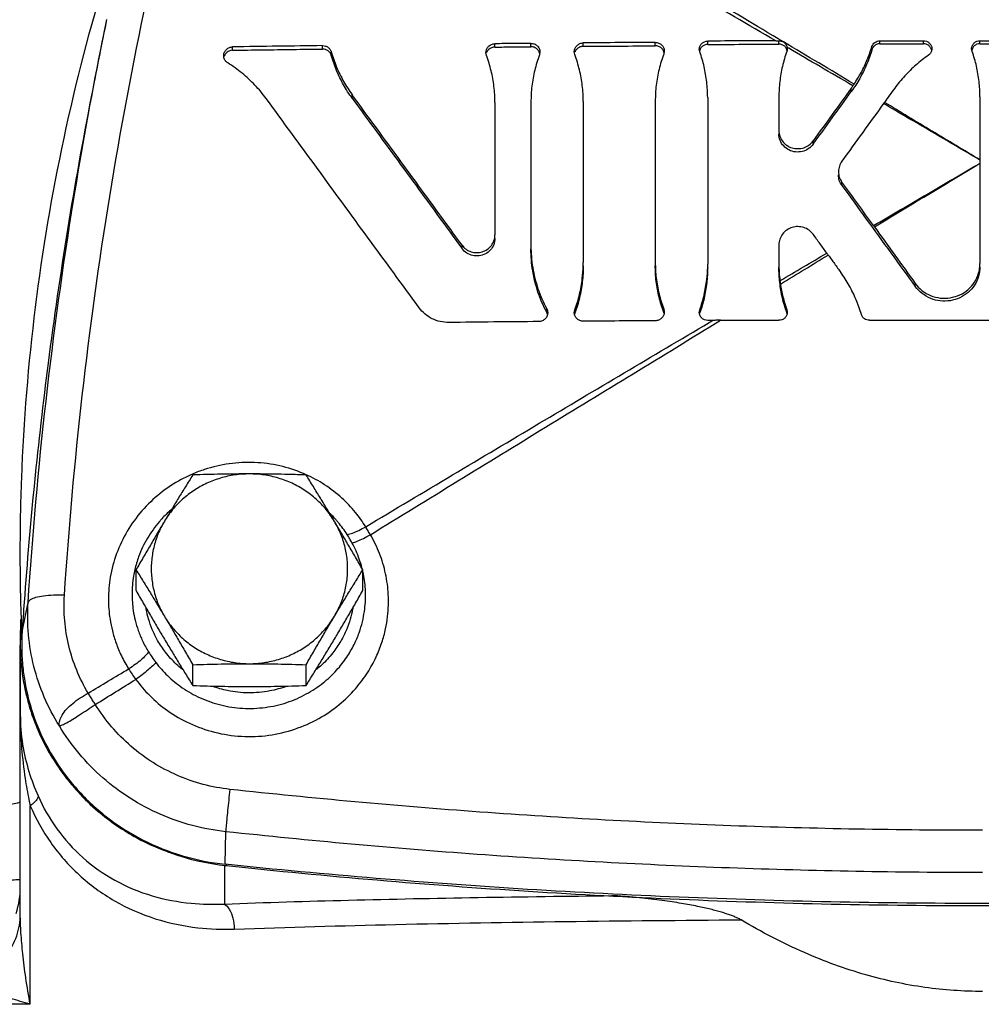
# Model space of a CAD drawing. Units: inches. Extents: x 0 to 34, y -0.2 to 25.2.
# Drawn here: x 20.1 to 21.2, y 10.4 to 11.6 of the extents above; entities that cross this region are included whole.
import ezdxf

# ---------------------------------------------------------------- set-up
doc = ezdxf.new("R2010")
doc.units = ezdxf.units.IN
doc.header["$LTSCALE"] = 1.87
doc.header["$MEASUREMENT"] = 0
doc.layers.get('0').update_dxf_attribs({"linetype": 'CONTINUOUS'})
for name, color, linetype in [('02___PRT_ALL_AXES', 7, 'CONTINUOUS'), ('05436C', 7, 'CONTINUOUS'), ('08492', 7, 'CONTINUOUS'), ('LOGO', 7, 'CONTINUOUS')]:
    doc.layers.add(name, color=color, linetype=linetype)

msp = doc.modelspace()

# ---------------------------------------------------------------- linework, layer by layer
at = {"color": 7, "linetype": 'Continuous'}
for p, q in [((20.1514, 11.5239), (20.1587, 11.5594)), ((20.0554, 10.4921), (20.0554, 10.8133)), ((20.0672, 10.3846), (20.0672, 10.6215)), ((20.3015, 10.5516), (20.3015, 10.5497)), ((20.0672, 10.3846), (19.3757, 10.3846))]:
    msp.add_line(p, q, dxfattribs=at)
for points, start_tangent, end_tangent in [([(20.1081, 10.8726), (20.1294, 11.1109), (20.1621, 11.3483), (20.2062, 11.5842), (20.2616, 11.8181)], (0.064987, 0.997886), (0.253608, 0.967307)), ([(20.0554, 10.9232), (20.0571, 11.0124), (20.0736, 11.2162), (20.1076, 11.418), (20.159, 11.6164), (20.1912, 11.7143)], (0.000033, 1), (0.332757, 0.943013)), ([(20.1515, 11.5239), (20.1587, 11.5594)], (0.195233, 0.980757), (0.20221, 0.979342)), ([(20.0647, 10.864), (20.0861, 11.1043), (20.119, 11.3438), (20.1515, 11.5239)], (0.064792, 0.997899), (0.195233, 0.980757)), ([(20.3934, 11.0179), (20.3651, 11.027), (20.335, 11.031), (20.3047, 11.0295), (20.2753, 11.0227), (20.2607, 11.0172)], (-0.920388, 0.391007), (-0.918212, -0.39609)), ([(20.2607, 11.0172), (20.2475, 11.0108), (20.2223, 10.9942), (20.2006, 10.9734), (20.183, 10.9491), (20.1703, 10.9223), (20.1628, 10.8943), (20.1606, 10.8679)], (-0.918212, -0.39609), (-0.000082, -1)), ([(20.3966, 11.0165), (20.3934, 11.0179)], (-0.911883, 0.41045), (-0.920388, 0.391007)), ([(20.4676, 10.9544), (20.4554, 10.9715), (20.4392, 10.9886), (20.4184, 11.0046), (20.3966, 11.0165)], (-0.524338, 0.85151), (-0.911883, 0.41045)), ([(20.235, 10.9742), (20.2243, 10.9639)], (-0.754061, -0.656804), (-0.679321, -0.733842)), ([(20.2243, 10.9639), (20.2214, 10.9606), (20.207, 10.9406), (20.1966, 10.9186), (20.1921, 10.9033)], (-0.679321, -0.733842), (-0.225731, -0.97419)), ([(20.4322, 10.9627), (20.4251, 10.9701)], (-0.665525, 0.746375), (-0.720367, 0.693593)), ([(20.4455, 10.9451), (20.4349, 10.9595), (20.4322, 10.9627)], (-0.533584, 0.845747), (-0.665525, 0.746375)), ([(20.4455, 10.9451), (20.4517, 10.9468), (20.4593, 10.95), (20.4676, 10.9544)], (0.985889, 0.167401), (0.863212, 0.504842)), ([(20.4732, 10.9449), (20.4704, 10.9497), (20.4676, 10.9544)], (-0.495428, 0.868649), (-0.522268, 0.852782)), ([(20.4514, 10.935), (20.4485, 10.9401), (20.4455, 10.9451)], (-0.478225, 0.878237), (-0.533583, 0.845748)), ([(20.4514, 10.935), (20.4574, 10.9371), (20.4649, 10.9405), (20.4732, 10.9449)], (0.96421, 0.26514), (0.872138, 0.48926)), ([(20.4946, 10.8735), (20.4913, 10.8984), (20.4841, 10.9224), (20.4732, 10.9449)], (-0.051758, 0.99866), (-0.50407, 0.863663)), ([(20.4631, 10.9056), (20.4599, 10.9158), (20.4514, 10.935)], (-0.255634, 0.966774), (-0.478209, 0.878246)), ([(20.0554, 10.9151), (20.0554, 10.9232)], (-0.003377, 0.999994), (0.000033, 1)), ([(20.0572, 10.8301), (20.0554, 10.9151)], (-0.039237, 0.99923), (-0.003377, 0.999994)), ([(20.1921, 10.9033), (20.1906, 10.8957), (20.1887, 10.8739)], (-0.225731, -0.97419), (-0.000043, -1)), ([(20.4638, 10.9029), (20.4631, 10.9056)], (-0.23467, 0.972075), (-0.255634, 0.966774)), ([(20.4674, 10.8749), (20.4653, 10.8956), (20.4644, 10.9001)], (-0.020853, 0.999783), (-0.21339, 0.976967)), ([(20.1081, 10.8726), (20.0949, 10.8727), (20.0831, 10.8717), (20.0736, 10.8698), (20.0673, 10.8672), (20.0647, 10.864)], (-0.999085, 0.042775), (-0.202658, -0.97925)), ([(20.1364, 10.7559), (20.1227, 10.7832), (20.1133, 10.8123), (20.1084, 10.8423), (20.1081, 10.8726)], (-0.514645, 0.857404), (0.064937, 0.997889)), ([(20.1606, 10.8679), (20.161, 10.8566), (20.1625, 10.844), (20.1653, 10.8302), (20.1697, 10.8156), (20.176, 10.8005), (20.1847, 10.7849)], (0.000005, -1), (0.534112, -0.845413)), ([(20.1887, 10.8739), (20.1891, 10.8646), (20.1902, 10.8542), (20.1925, 10.8428), (20.1961, 10.8308), (20.2013, 10.8182), (20.2084, 10.8053)], (0.000003, -1), (0.527184, -0.849751)), ([(20.1933, 10.7723), (20.2098, 10.753), (20.2312, 10.735), (20.2573, 10.7199), (20.2871, 10.7093), (20.3192, 10.7044), (20.3518, 10.7056), (20.3831, 10.713), (20.4116, 10.7256), (20.4359, 10.7422), (20.4553, 10.761), (20.4698, 10.7803), (20.48, 10.799), (20.4869, 10.8164), (20.4913, 10.8325), (20.4937, 10.8472), (20.4947, 10.8608), (20.4946, 10.8735)], (0.588089, -0.808796), (-0.051622, 0.998667)), ([(20.2172, 10.7923), (20.231, 10.7769), (20.2487, 10.7624), (20.2702, 10.7503), (20.2946, 10.7418), (20.3209, 10.7378), (20.3476, 10.7389), (20.3733, 10.7447), (20.3967, 10.7549), (20.4167, 10.7681), (20.4329, 10.7833), (20.445, 10.7988), (20.4538, 10.8139), (20.4598, 10.828), (20.4637, 10.8411), (20.466, 10.8532), (20.4672, 10.8643), (20.4674, 10.8749)], (0.604596, -0.796532), (-0.020786, 0.999784)), ([(20.1021, 10.7169), (20.084, 10.7512), (20.0716, 10.7878), (20.0652, 10.8257), (20.0647, 10.864)], (-0.533126, 0.846036), (0.064738, 0.997902)), ([(20.2488, 10.7842), (20.2415, 10.7905), (20.2287, 10.8047), (20.2193, 10.8187), (20.2128, 10.832), (20.2084, 10.8445), (20.2057, 10.8561), (20.2055, 10.8574)], (-0.778736, 0.627352), (-0.167505, 0.985871)), ([(20.4522, 10.8574), (20.4519, 10.8559), (20.4492, 10.8442), (20.4447, 10.8315), (20.4379, 10.818), (20.4283, 10.8039), (20.4152, 10.7896), (20.4089, 10.7842)], (-0.167662, -0.985845), (-0.778885, -0.627167)), ([(20.0576, 10.8134), (20.057, 10.8291)], (-0.042899, 0.999079), (-0.036234, 0.999343)), ([(20.0573, 10.8291), (20.0572, 10.8301)], (-0.039646, 0.999214), (-0.039238, 0.99923)), ([(20.2084, 10.8053), (20.205, 10.8008), (20.1996, 10.7955), (20.1926, 10.7901), (20.1847, 10.7849)], (-0.484514, -0.874783), (-0.856072, -0.516857)), ([(20.2084, 10.8053), (20.2125, 10.799), (20.2172, 10.7923)], (0.52719, -0.849748), (0.604605, -0.796526)), ([(20.1364, 10.7559), (20.1605, 10.7704), (20.1847, 10.7849)], (0.856785, 0.515674), (0.857031, 0.515265)), ([(20.1847, 10.7849), (20.1887, 10.7787), (20.1933, 10.7723)], (0.534543, -0.845142), (0.600135, -0.799899)), ([(20.2172, 10.7923), (20.2135, 10.7884), (20.2079, 10.7835), (20.201, 10.7779), (20.1933, 10.7723)], (-0.630136, -0.776485), (-0.816917, -0.576755)), ([(20.1449, 10.7423), (20.1691, 10.7573), (20.1933, 10.7723)], (0.850052, 0.526698), (0.850308, 0.526286)), ([(20.373, 10.764), (20.3532, 10.7585), (20.3279, 10.7562), (20.3026, 10.7589), (20.285, 10.7639)], (-0.939442, -0.342709), (-0.940336, 0.340248)), ([(20.1021, 10.7169), (20.1024, 10.723), (20.1053, 10.7297), (20.1105, 10.7367), (20.1179, 10.7436), (20.1267, 10.7501), (20.1364, 10.7559)], (-0.137524, 0.990498), (0.880348, 0.474328)), ([(20.1449, 10.7423), (20.142, 10.7468), (20.1392, 10.7514), (20.1364, 10.7559)], (-0.522089, 0.852891), (-0.530996, 0.847374)), ([(20.1021, 10.7169), (20.1055, 10.718), (20.1109, 10.7206), (20.1179, 10.7247), (20.1262, 10.73), (20.1354, 10.736), (20.1449, 10.7423)], (0.936925, 0.349531), (0.837335, 0.546691)), ([(20.3055, 10.6411), (20.2736, 10.647), (20.2428, 10.6578), (20.2138, 10.673), (20.1875, 10.6925), (20.1643, 10.7158), (20.1449, 10.7423)], (-0.994105, 0.108418), (-0.529767, 0.848143)), ([(20.0554, 10.7302), (20.0582, 10.6946), (20.0657, 10.6623), (20.0766, 10.6332)], (0.000132, -1), (0.405528, -0.914082)), ([(20.0554, 10.7302), (20.057, 10.6903), (20.0611, 10.6541), (20.0657, 10.6288)], (0.000118, -1), (0.2013, -0.97953)), ([(20.3005, 10.5906), (20.2608, 10.5979), (20.2225, 10.6113), (20.1866, 10.6304), (20.154, 10.6548), (20.1256, 10.6838), (20.1021, 10.7169)], (-0.994282, 0.106789), (-0.515555, 0.856856)), ([(20.1338, 10.6295), (20.1176, 10.6475)], (-0.704058, 0.710142), (-0.636866, 0.770974)), ([(20.0766, 10.6332), (20.0757, 10.6299), (20.0725, 10.6259), (20.0672, 10.6215)], (0.084082, -0.996459), (-0.81102, -0.585018)), ([(20.0766, 10.6332), (20.099, 10.5941), (20.1299, 10.5598), (20.1684, 10.5326), (20.2128, 10.5141), (20.2592, 10.5052), (20.2989, 10.5043)], (0.405367, -0.914154), (0.998632, 0.052296)), ([(20.3055, 10.6411), (20.3041, 10.6282), (20.3028, 10.6158), (20.3017, 10.6049), (20.3009, 10.5962), (20.3005, 10.5906)], (-0.109404, -0.993997), (-0.063168, -0.998003)), ([(21.2038, 10.5922), (21.0535, 10.5936), (20.9034, 10.5977), (20.7535, 10.6045), (20.6039, 10.614), (20.4546, 10.6262), (20.3055, 10.6411)], (-1, 0), (-0.994113, 0.108345)), ([(20.0308, 10.6221), (20.0442, 10.6236), (20.0526, 10.6252), (20.0554, 10.6269)], (0.996387, 0.084931), (0.000031, 1)), ([(20.0657, 10.6288), (20.0672, 10.6215)], (0.2013, -0.97953), (0.216053, -0.976382)), ([(20.0672, 10.6215), (20.0917, 10.5777), (20.1256, 10.5391), (20.1678, 10.5082), (20.2165, 10.4868), (20.2673, 10.476), (20.3108, 10.4743)], (0.398733, -0.917067), (0.999327, 0.036682)), ([(20.1569, 10.6088), (20.1519, 10.6129), (20.1338, 10.6295)], (-0.780994, 0.624539), (-0.704058, 0.710142)), ([(20.1621, 10.6048), (20.1569, 10.6088)], (-0.795689, 0.605706), (-0.780994, 0.624539)), ([(20.2994, 10.5499), (20.2475, 10.5608), (20.197, 10.5822), (20.1621, 10.6048)], (-0.993622, 0.112763), (-0.795689, 0.605706)), ([(21.2038, 10.5418), (21.0527, 10.5432), (20.9017, 10.5473), (20.751, 10.5541), (20.6006, 10.5635), (20.4504, 10.5757), (20.3005, 10.5906)], (-1, 0), (-0.994208, 0.107476)), ([(20.3015, 10.5497), (20.2994, 10.5499)], (-0.99442, 0.105491), (-0.993622, 0.112763)), ([(22.1062, 10.5497), (21.7459, 10.5192), (21.3846, 10.5039), (21.023, 10.5039), (20.6617, 10.5192), (20.3015, 10.5497)], (-0.99442, -0.105491), (-0.99442, 0.105491)), ([(20.0307, 10.5319), (20.0442, 10.5327), (20.0526, 10.5336), (20.0554, 10.5345)], (0.998916, 0.046555), (0, 1)), ([(20.0505, 10.4929), (20.0554, 10.5251)], (0.294325, 0.955705), (0.000001, 1)), ([(20.2989, 10.5043), (20.3048, 10.498), (20.309, 10.4873), (20.3108, 10.4743)], (0.864115, -0.503294), (0.027473, -0.999623)), ([(19.993, 10.4085), (20.0186, 10.4229), (20.0385, 10.4427), (20.0511, 10.4664), (20.0554, 10.4921)], (0.927608, 0.373555), (0.000026, 1)), ([(20.0672, 10.3846), (20.062, 10.4163), (20.0584, 10.4448), (20.0562, 10.4701), (20.0554, 10.4921)], (-0.177754, 0.984075), (0.000052, 1)), ([(20.0672, 10.3846), (20.0436, 10.3917), (20.0234, 10.398), (20.0066, 10.4036), (19.993, 10.4085)], (-0.960598, 0.27794), (-0.939153, 0.343499))]:
    msp.add_spline(points, degree=3, dxfattribs=dict(at, start_tangent=start_tangent, end_tangent=end_tangent))
at = {"layer": '02___PRT_ALL_AXES', "color": 7, "linetype": 'Continuous'}
for p, q in [((20.1935, 10.8782), (20.1935, 10.903)), ((20.4641, 10.8782), (20.4641, 10.903)), ((20.2612, 10.765), (20.2612, 10.7898)), ((20.3965, 10.765), (20.3965, 10.7898))]:
    msp.add_line(p, q, dxfattribs=at)
for points, start_tangent, end_tangent in [([(20.3288, 11.0174), (20.3114, 11.0162), (20.2943, 11.0124), (20.278, 11.0062), (20.2628, 10.9978), (20.2491, 10.9872), (20.2372, 10.9748), (20.2273, 10.9608)], (-1, 0), (-0.513054, -0.858356)), ([(20.2612, 11.0162), (20.2525, 11.0022), (20.2441, 10.9886), (20.2358, 10.9748), (20.2273, 10.9608)], (-0.529123, -0.848545), (-0.513054, -0.858356)), ([(20.3288, 11.0174), (20.3119, 11.0173), (20.2951, 11.0171), (20.2783, 11.0167), (20.2612, 11.0162)], (-1, 0), (-0.999399, -0.034654)), ([(20.3965, 11.0162), (20.3793, 11.0167), (20.3626, 11.0171), (20.3458, 11.0173), (20.3288, 11.0174)], (-0.999399, 0.034654), (-1, 0)), ([(20.4303, 10.9608), (20.4205, 10.9748), (20.4085, 10.9872), (20.3949, 10.9978), (20.3797, 11.0062), (20.3634, 11.0124), (20.3463, 11.0162), (20.3288, 11.0174)], (-0.513054, 0.858356), (-1, 0)), ([(20.4303, 10.9608), (20.4219, 10.9748), (20.4135, 10.9886), (20.4051, 11.0023), (20.3965, 11.0162)], (-0.513054, 0.858356), (-0.529123, 0.848545)), ([(20.2273, 10.9608), (20.2189, 10.9467), (20.2106, 10.9324), (20.2022, 10.918), (20.1935, 10.903)], (-0.513054, -0.858356), (-0.497771, -0.867308)), ([(20.2273, 10.9608), (20.2197, 10.9456), (20.2146, 10.9294), (20.212, 10.9127), (20.212, 10.8958), (20.2146, 10.879), (20.2197, 10.8629), (20.2273, 10.8476)], (-0.513054, -0.858356), (0.513054, -0.858356)), ([(20.4641, 10.903), (20.4555, 10.918), (20.4471, 10.9324), (20.4387, 10.9467), (20.4303, 10.9608)], (-0.497771, 0.867308), (-0.513054, 0.858356)), ([(20.4303, 10.8476), (20.4379, 10.8629), (20.4431, 10.879), (20.4457, 10.8958), (20.4457, 10.9127), (20.4431, 10.9294), (20.4379, 10.9456), (20.4303, 10.9608)], (0.513054, 0.858356), (-0.513054, 0.858356)), ([(20.1935, 10.903), (20.2022, 10.8891), (20.2106, 10.8754), (20.2189, 10.8616), (20.2273, 10.8476)], (0.529123, -0.848545), (0.513054, -0.858356)), ([(20.4303, 10.8476), (20.4387, 10.8616), (20.4471, 10.8754), (20.4555, 10.8891), (20.4641, 10.903)], (0.513054, 0.858356), (0.529123, 0.848545)), ([(20.1935, 10.8782), (20.2022, 10.8632), (20.2106, 10.8487), (20.2189, 10.8345), (20.2273, 10.8203)], (0.497771, -0.867308), (0.513054, -0.858356)), ([(20.4303, 10.8203), (20.4387, 10.8345), (20.4471, 10.8487), (20.4555, 10.8632), (20.4641, 10.8782)], (0.513054, 0.858356), (0.497771, 0.867308)), ([(20.2273, 10.8476), (20.2358, 10.8335), (20.2441, 10.8192), (20.2525, 10.8048), (20.2612, 10.7898)], (0.513054, -0.858356), (0.497771, -0.867308)), ([(20.2273, 10.8476), (20.2372, 10.8337), (20.2491, 10.8213), (20.2628, 10.8107), (20.278, 10.8023), (20.2943, 10.7961), (20.3114, 10.7923), (20.3288, 10.791)], (0.513054, -0.858356), (1, 0)), ([(20.3288, 10.791), (20.3463, 10.7923), (20.3634, 10.7961), (20.3797, 10.8023), (20.3949, 10.8107), (20.4085, 10.8213), (20.4205, 10.8337), (20.4303, 10.8476)], (1, 0), (0.513054, 0.858356)), ([(20.3965, 10.7898), (20.4051, 10.8048), (20.4135, 10.8192), (20.4219, 10.8335), (20.4303, 10.8476)], (0.497771, 0.867308), (0.513054, 0.858356)), ([(20.2273, 10.8203), (20.2358, 10.8063), (20.2441, 10.7926), (20.2525, 10.7789), (20.2612, 10.765)], (0.513054, -0.858356), (0.529123, -0.848545)), ([(20.3965, 10.765), (20.4051, 10.7789), (20.4135, 10.7926), (20.4219, 10.8064), (20.4303, 10.8203)], (0.529123, 0.848545), (0.513054, 0.858356)), ([(20.2612, 10.7898), (20.2783, 10.7903), (20.2951, 10.7907), (20.3119, 10.791), (20.3288, 10.791)], (0.999399, 0.034654), (1, 0)), ([(20.3288, 10.791), (20.3458, 10.791), (20.3626, 10.7907), (20.3794, 10.7903), (20.3965, 10.7898)], (1, 0), (0.999399, -0.034654)), ([(20.2612, 10.765), (20.2783, 10.7645), (20.2951, 10.7641), (20.3119, 10.7638), (20.3288, 10.7637)], (0.999399, -0.034654), (1, 0)), ([(20.3288, 10.7637), (20.3458, 10.7638), (20.3626, 10.7641), (20.3794, 10.7645), (20.3965, 10.765)], (1, 0), (0.999399, 0.034654))]:
    msp.add_spline(points, degree=3, dxfattribs=dict(at, start_tangent=start_tangent, end_tangent=end_tangent))
at = {"layer": '05436C', "color": 7, "linetype": 'Continuous'}
for p, q in [((20.0576, 10.8292), (20.0647, 10.864)), ((20.2998, 10.5517), (20.3005, 10.5906))]:
    msp.add_line(p, q, dxfattribs=at)
for points, start_tangent, end_tangent in [([(20.1513, 11.5239), (20.14, 11.4675), (20.0886, 11.1496), (20.06, 10.8644)], (-0.202209, -0.979342), (-0.071621, -0.997432)), ([(20.06, 10.8644), (20.0576, 10.8292)], (-0.071621, -0.997432), (-0.064631, -0.997909)), ([(20.0576, 10.8292), (20.0574, 10.7998)], (-0.064631, -0.997909), (0.051198, -0.998688)), ([(20.0574, 10.7998), (20.0593, 10.7792), (20.0708, 10.7304), (20.0916, 10.6846), (20.1211, 10.6435), (20.1581, 10.6085), (20.2013, 10.581), (20.2491, 10.5618), (20.2998, 10.5517)], (0.051198, -0.998688), (0.994657, -0.103235)), ([(22.1079, 10.5517), (21.7469, 10.5218), (21.385, 10.5068), (21.0227, 10.5068), (20.6607, 10.5218), (20.2998, 10.5517)], (-0.994657, -0.103235), (-0.994657, 0.103235))]:
    msp.add_spline(points, degree=3, dxfattribs=dict(at, start_tangent=start_tangent, end_tangent=end_tangent))
at = {"layer": '08492', "color": 7, "linetype": 'Continuous'}
for p, q in [((20.0554, 10.8133), (20.0554, 10.7302)), ((20.2989, 10.5502), (20.2989, 10.5043))]:
    msp.add_line(p, q, dxfattribs=at)
for points, start_tangent, end_tangent in [([(20.0556, 10.8436), (20.0554, 10.8292)], (-0.012808, -0.999918), (-0.006737, -0.999977)), ([(20.0554, 10.8292), (20.0554, 10.8133)], (-0.006737, -0.999977), (0, -1)), ([(20.0554, 10.8133), (20.0558, 10.7996)], (0, -1), (0.053846, -0.998549)), ([(20.0558, 10.7996), (20.0613, 10.7586), (20.0679, 10.7344)], (0.053846, -0.998549), (0.308189, -0.951325)), ([(20.0679, 10.7344), (20.0693, 10.7301)], (0.308189, -0.951325), (0.32493, -0.945738)), ([(20.0693, 10.7301), (20.0789, 10.7062), (20.0899, 10.6848)], (0.32493, -0.945738), (0.49946, -0.866337)), ([(20.0899, 10.6848), (20.0911, 10.6828)], (0.49946, -0.866337), (0.506975, -0.861961)), ([(20.0911, 10.6828), (20.1073, 10.6585), (20.1196, 10.6433)], (0.506975, -0.861961), (0.65681, -0.754056)), ([(20.1196, 10.6433), (20.1211, 10.6415)], (0.65681, -0.754056), (0.663354, -0.748306)), ([(20.1211, 10.6415), (20.1453, 10.6175), (20.1913, 10.585), (20.1953, 10.5828)], (0.663354, -0.748306), (0.879639, -0.475642)), ([(20.1953, 10.5828), (20.2287, 10.5676)], (0.879639, -0.475642), (0.934674, -0.355505)), ([(20.2287, 10.5676), (20.2432, 10.5625), (20.244, 10.5622)], (0.934674, -0.355505), (0.953781, -0.300501)), ([(20.2989, 10.5043), (20.4472, 10.5089), (20.6017, 10.5121), (20.7615, 10.5143)], (0.99933, 0.036606), (0.999943, 0.010699)), ([(20.9155, 10.4854), (20.9117, 10.4874), (20.9076, 10.4892), (20.903, 10.491), (20.8978, 10.4927), (20.8922, 10.4945), (20.886, 10.4962), (20.8792, 10.498), (20.8717, 10.4997), (20.8634, 10.5015), (20.8543, 10.5033), (20.8444, 10.505), (20.8334, 10.5068), (20.8214, 10.5086), (20.8084, 10.5102), (20.7942, 10.5118), (20.7786, 10.5131), (20.7615, 10.5143)], (-0.858958, 0.512046), (-0.998665, 0.051652)), ([(20.3108, 10.4743), (20.5032, 10.4799), (20.7058, 10.4834), (20.9155, 10.4854)], (0.999327, 0.03669), (0.99998, 0.006312)), ([(21.2038, 10.4), (21.135, 10.4048), (21.0644, 10.4198), (20.9912, 10.4463), (20.9155, 10.4854)], (-1, 0), (-0.858958, 0.512046))]:
    msp.add_spline(points, degree=3, dxfattribs=dict(at, start_tangent=start_tangent, end_tangent=end_tangent))
at = {"layer": 'LOGO', "color": 7, "linetype": 'Continuous'}
for p, q in [((20.3088, 11.5229), (20.3088, 11.5269)), ((20.4161, 11.5244), (20.4161, 11.5284)), ((20.6218, 11.5267), (20.6218, 11.5307)), ((20.6648, 11.5271), (20.6648, 11.5311)), ((20.7273, 11.5276), (20.7273, 11.5317)), ((20.8132, 11.5282), (20.8132, 11.5323)), ((20.8757, 11.5298), (20.8757, 11.5338)), ((20.9607, 11.5302), (20.9607, 11.5342)), ((20.9706, 11.5263), (20.9707, 11.5246)), ((21.0717, 11.5235), (21.0717, 11.5273)), ((21.0813, 11.5306), (21.0813, 11.5342)), ((21.0813, 11.5342), (21.1332, 11.5342)), ((21.1332, 11.5306), (21.1332, 11.5342)), ((21.1913, 11.5215), (21.1907, 11.5247)), ((21.2007, 11.5307), (21.2007, 11.5342)), ((21.2007, 11.5342), (21.2857, 11.5342)), ((20.4265, 11.5168), (20.4265, 11.5209)), ((20.6117, 11.5167), (20.6111, 11.5203)), ((20.6755, 11.5209), (20.6749, 11.5173)), ((20.7172, 11.5177), (20.7165, 11.5212)), ((20.8239, 11.522), (20.8233, 11.5184)), ((20.8663, 11.521), (20.8657, 11.5241)), ((21.0471, 11.4737), (21.0471, 11.4777)), ((20.4515, 11.4656), (20.4515, 11.4696)), ((20.8757, 11.4666), (20.8757, 11.2678)), ((20.9607, 11.467), (20.9607, 11.4271)), ((21.2007, 11.4674), (21.2007, 11.2684)), ((20.6218, 11.4607), (20.6218, 11.3025)), ((20.6648, 11.4611), (20.6648, 11.2898)), ((20.7273, 11.4617), (20.7273, 11.2696)), ((20.8132, 11.4623), (20.8132, 11.2702)), ((21.0016, 11.4108), (21.0016, 11.4148)), ((21.0359, 11.3616), (21.0359, 11.3656)), ((20.5827, 11.2861), (20.5827, 11.2902)), ((20.9607, 11.2907), (20.9607, 11.2682)), ((21.1234, 11.2411), (21.1234, 11.2447)), ((20.6836, 11.2103), (20.6836, 11.2144)), ((20.7165, 11.2099), (20.7172, 11.2134)), ((20.7172, 11.2094), (20.7172, 11.2134)), ((20.8233, 11.2101), (20.8233, 11.2142)), ((20.8233, 11.2142), (20.8239, 11.2107)), ((20.8657, 11.2102), (20.8663, 11.2134)), ((20.8663, 11.2093), (20.8663, 11.2134)), ((20.9702, 11.2098), (20.9702, 11.2136)), ((20.9702, 11.2136), (20.9707, 11.2104)), ((20.8912, 11.2007), (20.9607, 11.2007)), ((21.0687, 11.2007), (21.2857, 11.2007))]:
    msp.add_line(p, q, dxfattribs=at)
for points, start_tangent, end_tangent in [([(20.9569, 11.5342), (20.7602, 11.6483), (20.5636, 11.7617)], (-0.864373, 0.502851), (-0.867009, 0.498293)), ([(20.9661, 11.5328), (20.7693, 11.6506), (20.5725, 11.7675)], (-0.857794, 0.513994), (-0.86053, 0.509399)), ([(20.2981, 11.5164), (20.2981, 11.5175), (20.2993, 11.5211), (20.3017, 11.5241), (20.305, 11.5262), (20.3088, 11.5269)], (0.000188, 1), (0.99989, 0.014799)), ([(20.4161, 11.5284), (20.3625, 11.5277), (20.3088, 11.5269)], (-0.999915, -0.013021), (-0.99989, -0.014799)), ([(20.3088, 11.5229), (20.3446, 11.5234), (20.3804, 11.5239), (20.4161, 11.5244)], (0.99989, 0.014814), (0.999915, 0.013034)), ([(20.4161, 11.5284), (20.4196, 11.5279), (20.4226, 11.5264), (20.425, 11.5239), (20.4265, 11.5209)], (0.999915, 0.013021), (0.272548, -0.962142)), ([(20.4265, 11.5168), (20.425, 11.5199), (20.4227, 11.5223), (20.4196, 11.5238), (20.4161, 11.5244)], (-0.272549, 0.962142), (-0.999915, -0.013034)), ([(20.6111, 11.5203), (20.6111, 11.5206), (20.612, 11.5245), (20.6143, 11.5277), (20.6178, 11.5299), (20.6218, 11.5307)], (-0.000308, 1), (0.999954, 0.009616)), ([(20.6218, 11.5267), (20.6178, 11.5259), (20.6143, 11.5237), (20.612, 11.5205)], (-0.999954, -0.009625), (-0.420485, -0.907299)), ([(20.6648, 11.5311), (20.6433, 11.5309), (20.6218, 11.5307)], (-0.99996, -0.008905), (-0.999954, -0.009616)), ([(20.6218, 11.5267), (20.6433, 11.5269), (20.6648, 11.5271)], (0.999954, 0.009625), (0.99996, 0.008914)), ([(20.6648, 11.5311), (20.6688, 11.5304), (20.6722, 11.5283), (20.6746, 11.5251), (20.6755, 11.5212), (20.6755, 11.5209)], (0.99996, 0.008905), (-0.000283, -1)), ([(20.6746, 11.521), (20.6722, 11.5242), (20.6688, 11.5264), (20.6648, 11.5271)], (-0.423608, 0.905846), (-0.99996, -0.008914)), ([(20.7165, 11.5212), (20.7165, 11.5216), (20.7175, 11.5254), (20.7198, 11.5287), (20.7233, 11.5309), (20.7273, 11.5317)], (-0.000296, 1), (0.999969, 0.007872)), ([(20.7273, 11.5276), (20.7233, 11.5268), (20.7198, 11.5246), (20.7175, 11.5214)], (-0.999969, -0.007879), (-0.420816, -0.907146)), ([(20.8132, 11.5323), (20.7702, 11.532), (20.7273, 11.5317)], (-0.999979, -0.006451), (-0.999969, -0.007872)), ([(20.7273, 11.5276), (20.7702, 11.5279), (20.8132, 11.5282)], (0.999969, 0.007879), (0.999979, 0.006458)), ([(20.8132, 11.5323), (20.8172, 11.5315), (20.8207, 11.5294), (20.823, 11.5262), (20.8239, 11.5223), (20.8239, 11.522)], (0.999979, 0.006451), (-0.000298, -1)), ([(20.823, 11.5222), (20.8207, 11.5254), (20.8172, 11.5275), (20.8132, 11.5282)], (-0.423264, 0.906007), (-0.999979, -0.006458)), ([(20.8657, 11.5241), (20.8657, 11.5246), (20.8666, 11.5282), (20.8688, 11.5311), (20.872, 11.5331), (20.8757, 11.5338)], (-0.000085, 1), (0.999985, 0.005419)), ([(20.8757, 11.5298), (20.872, 11.5291), (20.8688, 11.5271), (20.8666, 11.5241), (20.8659, 11.522)], (-0.999985, -0.005424), (-0.206825, -0.978378)), ([(20.9569, 11.5342), (20.9163, 11.5341), (20.8757, 11.5338)], (-0.999992, -0.004077), (-0.999985, -0.005419)), ([(20.8757, 11.5298), (20.9182, 11.53), (20.9607, 11.5302)], (0.999985, 0.005424), (0.999992, 0.004019)), ([(20.9569, 11.5342), (20.9588, 11.5342), (20.9607, 11.5342)], (0.999992, 0.004077), (0.999998, 0.00192)), ([(20.9607, 11.5342), (20.9635, 11.5339), (20.9661, 11.5328)], (0.999998, 0.00192), (0.85421, -0.519928)), ([(20.9698, 11.5246), (20.9676, 11.5276), (20.9644, 11.5295), (20.9607, 11.5302)], (-0.429739, 0.902953), (-0.999992, -0.004019)), ([(20.9661, 11.5328), (20.969, 11.53), (20.9706, 11.5263)], (0.85421, -0.519928), (0.1802, -0.98363)), ([(21.0504, 11.4824), (21.0083, 11.5077), (20.9661, 11.5328)], (-0.857235, 0.514926), (-0.857794, 0.513994)), ([(20.9705, 11.5224), (20.9698, 11.5246)], (-0.197097, 0.980384), (-0.429739, 0.902953)), ([(20.9714, 11.5258), (20.9706, 11.5263)], (-0.86428, 0.503012), (-0.864285, 0.503002)), ([(20.9707, 11.5246), (20.9707, 11.5239)], (-0.000424, -1), (-0.080737, -0.996735)), ([(20.9724, 11.5253), (20.9714, 11.5258)], (-0.864273, 0.503022), (-0.86428, 0.503012)), ([(21.0491, 11.4805), (21.0098, 11.5034), (20.9724, 11.5253)], (-0.86378, 0.503869), (-0.864273, 0.503022)), ([(21.0504, 11.4824), (21.0591, 11.4967), (21.0662, 11.5117), (21.0717, 11.5273)], (0.560363, 0.828247), (0.285324, 0.958431)), ([(21.0717, 11.5273), (21.0731, 11.5301), (21.0753, 11.5323), (21.0781, 11.5337), (21.0813, 11.5342)], (0.285324, 0.958431), (1, 0)), ([(21.0813, 11.5306), (21.0771, 11.5297), (21.0737, 11.5272), (21.0717, 11.5235)], (-0.999998, -0.002025), (-0.283469, -0.958981)), ([(21.0813, 11.5306), (21.1073, 11.5306), (21.1332, 11.5306)], (0.999998, 0.002025), (0.999999, 0.001167)), ([(21.1332, 11.5342), (21.1367, 11.5336), (21.1398, 11.5319), (21.142, 11.5292), (21.1431, 11.526), (21.1432, 11.5247)], (1, 0), (0.000181, -1)), ([(21.1406, 11.5275), (21.1373, 11.5298), (21.1332, 11.5306)], (-0.682305, 0.731068), (-0.999999, -0.001167)), ([(21.1432, 11.5247), (21.143, 11.5225), (21.1415, 11.5194), (21.1391, 11.5169)], (0.000181, -1), (-0.820691, -0.571372)), ([(21.1431, 11.5225), (21.1427, 11.524), (21.1406, 11.5275)], (-0.164573, 0.986365), (-0.682305, 0.731068)), ([(21.1907, 11.5247), (21.1907, 11.5251), (21.1916, 11.5286), (21.1938, 11.5316), (21.197, 11.5336), (21.2007, 11.5342)], (-0.000074, 1), (1, 0)), ([(21.2007, 11.5307), (21.197, 11.53), (21.1938, 11.528), (21.1916, 11.5251), (21.1909, 11.5228)], (-1, -0.000052), (-0.188504, -0.982073)), ([(21.2007, 11.5307), (21.2432, 11.5307), (21.2857, 11.5306)], (1, 0.000052), (0.999999, -0.001353)), ([(20.3029, 11.5078), (20.3001, 11.5104), (20.2984, 11.5138), (20.2981, 11.5164)], (-0.848166, 0.52973), (0.000188, 1)), ([(20.3088, 11.5229), (20.3044, 11.5219), (20.3007, 11.5192), (20.2985, 11.5153)], (-0.99989, -0.014814), (-0.294936, -0.955517)), ([(20.4265, 11.5209), (20.4328, 11.5029), (20.4412, 11.4857), (20.4515, 11.4696)], (0.272548, -0.962142), (0.590402, -0.807109)), ([(20.4515, 11.4656), (20.4411, 11.4817), (20.4328, 11.4988), (20.4265, 11.5168)], (-0.590406, 0.807107), (-0.272549, 0.962142)), ([(20.6218, 11.4607), (20.6207, 11.4798), (20.6173, 11.4985), (20.6117, 11.5167)], (0, 1), (-0.349532, 0.936925)), ([(20.612, 11.5205), (20.6118, 11.5201)], (-0.420485, -0.907299), (-0.38456, -0.9231)), ([(20.6749, 11.5173), (20.6693, 11.499), (20.6659, 11.4802), (20.6648, 11.4611)], (-0.347423, -0.937708), (0, -1)), ([(20.6753, 11.5187), (20.6746, 11.521)], (-0.18542, 0.982659), (-0.423608, 0.905846)), ([(20.7273, 11.4617), (20.7261, 11.4807), (20.7227, 11.4995), (20.7172, 11.5177)], (0, 1), (-0.349332, 0.936999)), ([(20.7175, 11.5214), (20.7173, 11.521)], (-0.420816, -0.907146), (-0.384829, -0.922988)), ([(20.8233, 11.5184), (20.8177, 11.5001), (20.8143, 11.4813), (20.8132, 11.4623)], (-0.347701, -0.937605), (0, -1)), ([(20.8238, 11.5198), (20.823, 11.5222)], (-0.185325, 0.982677), (-0.423263, 0.906007)), ([(20.8757, 11.4666), (20.8746, 11.4851), (20.8715, 11.5033), (20.8663, 11.521)], (0, 1), (-0.337303, 0.941396)), ([(20.9702, 11.5215), (20.9649, 11.5037), (20.9618, 11.4855), (20.9607, 11.467)], (-0.336296, -0.941756), (0, -1)), ([(20.9707, 11.5239), (20.9702, 11.5215)], (-0.080737, -0.996735), (-0.336296, -0.941756)), ([(21.0717, 11.5235), (21.0654, 11.5061), (21.0572, 11.4894), (21.0471, 11.4737)], (-0.283469, -0.958981), (-0.586197, -0.810168)), ([(21.1391, 11.5169), (21.1243, 11.5053), (21.1108, 11.4922), (21.099, 11.4778)], (-0.820691, -0.571372), (-0.588501, -0.808497)), ([(21.2007, 11.4674), (21.1996, 11.4857), (21.1965, 11.5039), (21.1913, 11.5215)], (0, 1), (-0.338555, 0.940947)), ([(20.3488, 11.4653), (20.3354, 11.4813), (20.32, 11.4955), (20.3029, 11.5078)], (-0.590881, 0.806758), (-0.848166, 0.52973)), ([(21.0471, 11.4777), (21.0244, 11.4463), (21.0016, 11.4148)], (-0.586198, -0.810168), (-0.585989, -0.810319)), ([(21.0471, 11.4777), (21.0481, 11.4791), (21.0491, 11.4805)], (0.586198, 0.810168), (0.569461, 0.822018)), ([(21.0491, 11.4805), (21.0498, 11.4815), (21.0504, 11.4824)], (0.569461, 0.822018), (0.560363, 0.828247)), ([(21.099, 11.4778), (21.0928, 11.4692), (21.0866, 11.4607)], (-0.588501, -0.808497), (-0.588192, -0.808721)), ([(20.5827, 11.2902), (20.539, 11.35), (20.4952, 11.4099), (20.4515, 11.4696)], (-0.589791, 0.807556), (-0.590402, 0.807109)), ([(20.4515, 11.4656), (20.4952, 11.4058), (20.539, 11.346), (20.5827, 11.2861)], (0.590406, -0.807107), (0.589794, -0.807553)), ([(21.0016, 11.4108), (21.0244, 11.4422), (21.0471, 11.4737)], (0.585988, 0.81032), (0.586197, 0.810168)), ([(20.5316, 11.2155), (20.4706, 11.2988), (20.4097, 11.3821), (20.3488, 11.4653)], (-0.590029, 0.807382), (-0.590881, 0.806758)), ([(21.0856, 11.4593), (21.0607, 11.4249), (21.0359, 11.3906)], (-0.586375, -0.81004), (-0.586146, -0.810205)), ([(21.0866, 11.4607), (21.0861, 11.46), (21.0856, 11.4593)], (-0.588192, -0.808722), (-0.586375, -0.81004)), ([(21.2007, 11.3919), (21.1431, 11.4256), (21.0856, 11.4593)], (-0.862825, 0.505502), (-0.863548, 0.504266)), ([(21.2007, 11.392), (21.1437, 11.4264), (21.0866, 11.4607)], (-0.856254, 0.516556), (-0.856996, 0.515323)), ([(20.9607, 11.4271), (20.9618, 11.4204), (20.9651, 11.4143), (20.9701, 11.4095), (20.9764, 11.4065), (20.9835, 11.4055), (20.9904, 11.4066), (20.9966, 11.4098), (21.0016, 11.4148)], (0, -1), (0.585989, 0.810319)), ([(21.0016, 11.4108), (20.9958, 11.4052), (20.9885, 11.4021), (20.9805, 11.4016), (20.9727, 11.4039), (20.9664, 11.4087), (20.9622, 11.4153), (20.9607, 11.4231)], (-0.585988, -0.81032), (0, 1)), ([(21.0359, 11.3906), (21.0329, 11.3846), (21.0318, 11.3781)], (-0.586146, -0.810205), (-0.000033, -1)), ([(21.0736, 11.3137), (21.1372, 11.351), (21.2007, 11.3883)], (0.862006, 0.506898), (0.862786, 0.505569)), ([(21.0748, 11.3121), (21.1377, 11.3502), (21.2007, 11.3882)], (0.855412, 0.517948), (0.856214, 0.516622)), ([(21.0318, 11.3781), (21.0328, 11.3716), (21.0359, 11.3656)], (-0.000033, -1), (0.587693, -0.809084)), ([(21.0359, 11.3616), (21.0328, 11.3676), (21.0318, 11.3741)], (-0.587694, 0.809083), (-0.00001, 1)), ([(21.0736, 11.3137), (21.0548, 11.3397), (21.0359, 11.3656)], (-0.587519, 0.80921), (-0.587693, 0.809084)), ([(21.0359, 11.3616), (21.065, 11.3214), (21.0942, 11.2813), (21.1234, 11.2411)], (0.587694, -0.809083), (0.58729, -0.809377)), ([(21.0736, 11.3137), (21.0742, 11.3129), (21.0748, 11.3121)], (0.587519, -0.80921), (0.585522, -0.810656)), ([(20.6207, 11.2959), (20.6218, 11.3025)], (0.324933, 0.945737), (0, 1)), ([(21.0016, 11.3033), (20.9967, 11.3082), (20.9904, 11.3114), (20.9835, 11.3125), (20.9765, 11.3115), (20.9701, 11.3084), (20.9651, 11.3036), (20.9619, 11.2976), (20.9607, 11.2907)], (-0.587851, 0.808969), (0, -1)), ([(21.0179, 11.2809), (21.0098, 11.2921), (21.0016, 11.3033)], (-0.587776, 0.809024), (-0.587851, 0.808969)), ([(21.0748, 11.3121), (21.0991, 11.2784), (21.1234, 11.2447)], (0.585522, -0.810656), (0.584322, -0.811522)), ([(20.6218, 11.2984), (20.6204, 11.291), (20.6164, 11.2846), (20.6104, 11.28), (20.6029, 11.2776), (20.5953, 11.278), (20.5883, 11.2809), (20.5827, 11.2861)], (0, -1), (-0.589794, 0.807553)), ([(20.5827, 11.2902), (20.5874, 11.2855), (20.5935, 11.2825), (20.6, 11.2815), (20.6067, 11.2825), (20.6128, 11.2855), (20.6176, 11.2901), (20.6207, 11.2959)], (0.589791, -0.807556), (0.324933, 0.945737)), ([(20.6648, 11.2898), (20.6669, 11.2638), (20.6732, 11.2384), (20.6836, 11.2144)], (0, -1), (0.469675, -0.882839)), ([(20.6836, 11.2103), (20.6732, 11.2344), (20.6669, 11.2597), (20.6648, 11.2858)], (-0.469677, 0.882838), (0, 1)), ([(20.962, 11.2479), (20.99, 11.2644), (21.0179, 11.2809)], (0.861335, 0.508038), (0.86167, 0.50747)), ([(20.9625, 11.244), (20.9911, 11.2613), (21.0196, 11.2786)], (0.854713, 0.5191), (0.855067, 0.518518)), ([(21.0196, 11.2786), (21.0188, 11.2798), (21.0179, 11.2809)], (-0.584926, 0.811087), (-0.587776, 0.809024)), ([(21.0196, 11.2786), (21.027, 11.2683), (21.0345, 11.2579)], (0.584926, -0.811087), (0.584557, -0.811353)), ([(20.7272, 11.2656), (20.7273, 11.2696)], (0.025198, 0.999682), (0, 1)), ([(20.8132, 11.2702), (20.8143, 11.2512), (20.8177, 11.2324), (20.8233, 11.2142)], (0, -1), (0.349132, -0.937074)), ([(20.8233, 11.2101), (20.8177, 11.2284), (20.8143, 11.2471), (20.8132, 11.2662)], (-0.349132, 0.937073), (0, 1)), ([(20.8757, 11.2638), (20.8757, 11.2678)], (0.025104, 0.999685), (0, 1)), ([(20.9607, 11.2682), (20.961, 11.258), (20.962, 11.2479)], (0, -1), (0.126215, -0.992003)), ([(21.2005, 11.2647), (21.2007, 11.2684)], (0.091519, 0.995803), (0, 1)), ([(20.7273, 11.2656), (20.7261, 11.2465), (20.7228, 11.2277), (20.7172, 11.2094)], (0, -1), (-0.347502, -0.937679)), ([(20.7172, 11.2134), (20.7228, 11.2317), (20.7261, 11.2506), (20.7272, 11.2656)], (0.347503, 0.937679), (0.025198, 0.999682)), ([(20.8663, 11.2134), (20.8715, 11.2311), (20.8746, 11.2494), (20.8757, 11.2638)], (0.336113, 0.941822), (0.025104, 0.999685)), ([(20.8757, 11.2638), (20.8746, 11.2453), (20.8715, 11.2271), (20.8665, 11.21)], (0, -1), (-0.332138, -0.943231)), ([(20.97, 11.2102), (20.9649, 11.2275), (20.9618, 11.2457), (20.9607, 11.2642)], (-0.334766, 0.942301), (0, 1)), ([(21.0591, 11.2077), (21.0528, 11.2253), (21.0446, 11.2421), (21.0345, 11.2579)], (-0.281441, 0.959579), (-0.584557, 0.811353)), ([(21.2007, 11.2647), (21.199, 11.2533), (21.1941, 11.2426), (21.1865, 11.234), (21.1766, 11.2277), (21.1651, 11.2241), (21.1533, 11.2239), (21.1419, 11.2267), (21.1315, 11.2327), (21.1234, 11.2411)], (0, -1), (-0.58729, 0.809377)), ([(21.1234, 11.2447), (21.1314, 11.2363), (21.1418, 11.2302), (21.1532, 11.2273), (21.1651, 11.2276), (21.1766, 11.2311), (21.1865, 11.2375), (21.1941, 11.2463), (21.199, 11.2569), (21.2005, 11.2647)], (0.584322, -0.811522), (0.091519, 0.995803)), ([(20.962, 11.2479), (20.9623, 11.246), (20.9625, 11.244)], (0.126215, -0.992003), (0.149197, -0.988807)), ([(20.9625, 11.244), (20.9656, 11.2286), (20.9702, 11.2136)], (0.149197, -0.988807), (0.334272, -0.942477)), ([(20.5668, 11.1981), (20.5566, 11.1992), (20.5469, 11.2026), (20.5384, 11.2082), (20.5316, 11.2155)], (-0.999945, -0.010526), (-0.590029, 0.807382)), ([(20.6848, 11.2097), (20.6842, 11.2061), (20.6819, 11.2025), (20.6783, 11.2001), (20.6741, 11.1992)], (0.000973, -1), (-0.999962, -0.008751)), ([(20.6836, 11.2144), (20.6848, 11.2103), (20.6848, 11.2097)], (0.469675, -0.882839), (0.000973, -1)), ([(20.684, 11.2095), (20.6836, 11.2103)], (-0.383403, 0.923581), (-0.469677, 0.882838)), ([(20.6846, 11.2076), (20.684, 11.2095)], (-0.198322, 0.980137), (-0.383403, 0.923581)), ([(20.7165, 11.2093), (20.7165, 11.2095), (20.7165, 11.2099)], (-0.064956, 0.997888), (0.000286, 1)), ([(20.7273, 11.1996), (20.7233, 11.2003), (20.7198, 11.2025), (20.7175, 11.2057), (20.7165, 11.2093)], (-0.999969, -0.007872), (-0.064956, 0.997888)), ([(20.7172, 11.2094), (20.7168, 11.2081)], (-0.347502, -0.937679), (-0.224293, -0.974522)), ([(20.8239, 11.21), (20.823, 11.2064), (20.8207, 11.2032), (20.8172, 11.201), (20.8132, 11.2002)], (-0.065502, -0.997852), (-0.999979, -0.006451)), ([(20.8237, 11.2089), (20.8233, 11.2101)], (-0.224619, 0.974447), (-0.349132, 0.937073)), ([(20.8239, 11.2107), (20.8239, 11.2103), (20.8239, 11.21)], (0.000284, -1), (-0.065502, -0.997852)), ([(20.8657, 11.2098), (20.8657, 11.2102)], (-0.047994, 0.998848), (0.000161, 1)), ([(20.8757, 11.2006), (20.872, 11.2013), (20.8688, 11.2032), (20.8666, 11.2062), (20.8657, 11.2098)], (-0.999985, -0.005419), (-0.047994, 0.998848)), ([(20.8665, 11.21), (20.8663, 11.2093)], (-0.332138, -0.943231), (-0.336112, -0.941822)), ([(20.9707, 11.2097), (20.9698, 11.2063), (20.9676, 11.2034), (20.9644, 11.2014), (20.9607, 11.2007)], (-0.075225, -0.997167), (-1, 0)), ([(20.9702, 11.2098), (20.97, 11.2102)], (-0.33712, 0.941462), (-0.334766, 0.942301)), ([(20.9705, 11.2086), (20.9702, 11.2098)], (-0.212137, 0.97724), (-0.33712, 0.941462)), ([(20.9707, 11.2104), (20.9707, 11.2099), (20.9707, 11.2097)], (0.000021, -1), (-0.075225, -0.997167)), ([(21.0687, 11.2007), (21.0655, 11.2012), (21.0627, 11.2026), (21.0604, 11.2049), (21.0591, 11.2077)], (-1, 0), (-0.281441, 0.959579)), ([(20.4676, 10.9544), (20.6747, 11.0778), (20.8773, 11.1979)], (0.858523, 0.512775), (0.860835, 0.508885)), ([(20.4732, 10.9449), (20.6821, 11.0731), (20.8912, 11.2007)], (0.851833, 0.523813), (0.854277, 0.519819)), ([(20.6741, 11.1992), (20.6204, 11.1987), (20.5668, 11.1981)], (-0.999962, -0.008751), (-0.999945, -0.010526)), ([(20.8132, 11.2002), (20.7702, 11.1999), (20.7273, 11.1996)], (-0.999979, -0.006451), (-0.999969, -0.007872)), ([(20.8819, 11.2006), (20.8788, 11.2006), (20.8757, 11.2006)], (-0.999986, -0.005316), (-0.999985, -0.005419)), ([(20.8773, 11.1979), (20.8819, 11.2006)], (0.860835, 0.508885), (0.860862, 0.508839)), ([(20.8912, 11.2007), (20.8866, 11.2007), (20.8819, 11.2006)], (-1, 0), (-0.999986, -0.005316))]:
    msp.add_spline(points, degree=3, dxfattribs=dict(at, start_tangent=start_tangent, end_tangent=end_tangent))

doc.saveas('drawing.dxf')
